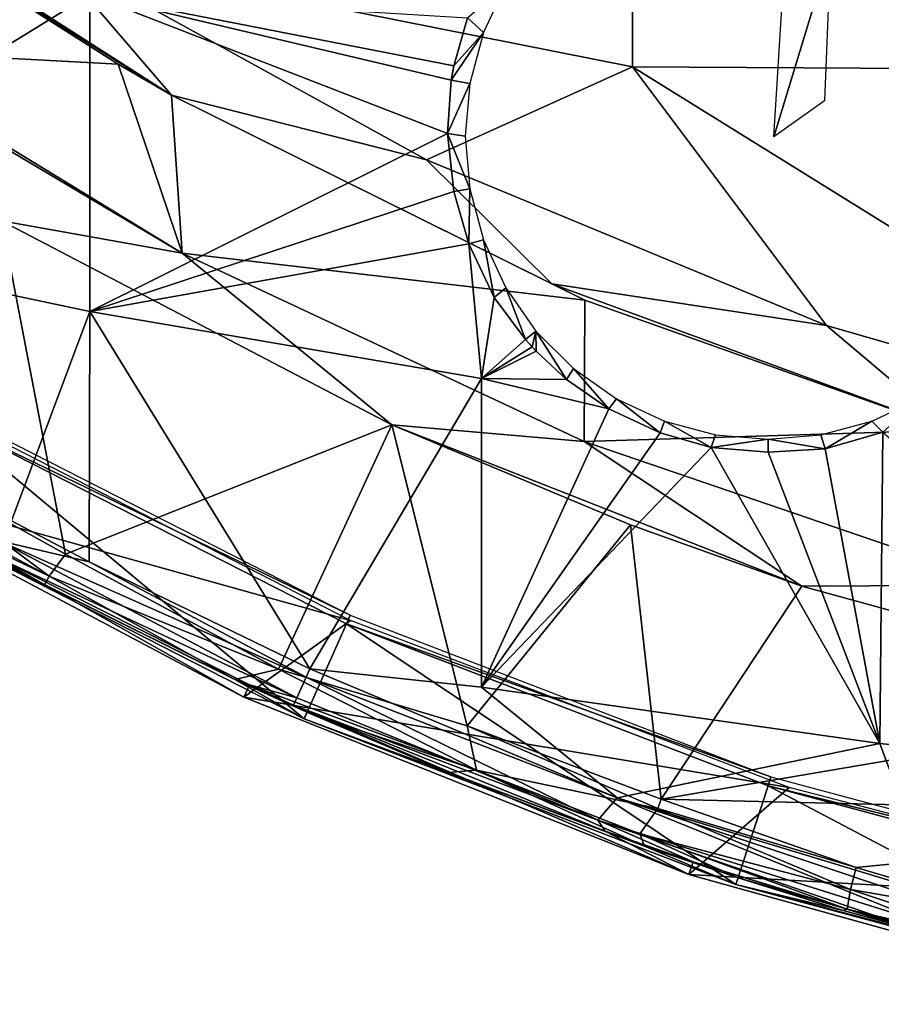
# Model space of a CAD drawing. Extents: x 379 to 1049, y 0 to 1747.
# Drawn here: x 995 to 1002, y 3 to 11 of the extents above; entities that cross this region are included whole.
import ezdxf

# ---------------------------------------------------------------- set-up
doc = ezdxf.new("R2010")
doc.units = 0
doc.header["$MEASUREMENT"] = 0

msp = doc.modelspace()

# ---------------------------------------------------------------- linework, layer by layer
for points in [[(995.317505, 11.65703, 892.132812), (1000.143005, 10.69736, 892.348206), (1000.143005, 16.8575, 893.099304)], [(1000.143005, 16.8575, 893.099304), (1000.143005, 10.69736, 892.348206), (1006.257019, 10.66068, 892.615417)], [(1000.143005, 16.8575, 893.099304), (1006.257019, 10.66068, 892.615417), (1006.257019, 16.82892, 893.367493)], [(993.389893, 12.35089, 892.357605), (993.625977, 12.161618, 892.053284), (996.341309, 10.4644, 892.357605)], [(995.317505, 11.65703, 892.436401), (993.389893, 12.35089, 892.357605), (996.341309, 10.4644, 892.357605)], [(993.594055, 10.843135, 891.875244), (995.901306, 10.71772, 892.053772), (993.625977, 12.161618, 892.053284)], [(996.341309, 10.4644, 892.357605), (993.625977, 12.161618, 892.053284), (995.901306, 10.71772, 892.053772)], [(995.666992, 11.29282, 874.67218), (992.500183, 9.346962, 877.367493), (992.500183, 11.9029, 875.635071)], [(995.317505, 11.65703, 892.436401), (996.341309, 10.4644, 892.357605), (998.443481, 9.929329, 892.436401)], [(998.443481, 9.929329, 892.436401), (998.443481, 9.929329, 892.132812), (995.317505, 11.65703, 892.436401)], [(995.317505, 11.65703, 892.436401), (998.443481, 9.929329, 892.132812), (995.317505, 11.65703, 892.132812)], [(995.317505, 11.65703, 892.132812), (998.443481, 9.929329, 892.132812), (1000.143005, 10.69736, 892.348206)], [(1001.310486, 10.120375, 877.204834), (1001.382996, 11.316, 877.112976), (1001.776978, 11.65739, 875.697388)], [(1001.310486, 10.120375, 877.204834), (1001.776978, 11.65739, 875.697388), (1001.72699, 10.41657, 875.697388)], [(999.097595, 11.37519, 878.513916), (998.913513, 10.98025, 878.513916), (998.781372, 11.1015, 873.71875)], [(995.666992, 11.29282, 874.67218), (995.666992, 8.678526, 876.44397), (992.500183, 9.346962, 877.367493)], [(998.781372, 11.1015, 873.71875), (998.669128, 10.7041, 874.003906), (995.666992, 11.29282, 874.67218)], [(998.669128, 10.7041, 874.003906), (998.648499, 10.58677, 874.085388), (995.666992, 11.29282, 874.67218)], [(995.666992, 11.29282, 874.67218), (998.648499, 10.58677, 874.085388), (998.616516, 10.148396, 874.379272)], [(998.616516, 10.148396, 874.379272), (995.666992, 8.678526, 876.44397), (995.666992, 11.29282, 874.67218)], [(996.427185, 9.160995, 892.179504), (996.427185, 9.160995, 891.875488), (993.299683, 11.06972, 892.179504)], [(996.427185, 9.160995, 891.875488), (993.594055, 10.843135, 891.875244), (993.299683, 11.06972, 892.179504)], [(993.299683, 11.06972, 892.179504), (994.939087, 9.427696, 892.096619), (996.427185, 9.160995, 892.179504)], [(998.913513, 10.98025, 878.513916), (998.669128, 10.7041, 874.003906), (998.781372, 11.1015, 873.71875)], [(998.80072, 10.55932, 878.513916), (998.648499, 10.58677, 874.085388), (998.913513, 10.98025, 878.513916)], [(998.913513, 10.98025, 878.513916), (998.648499, 10.58677, 874.085388), (998.669128, 10.7041, 874.003906)], [(996.427185, 9.160995, 891.875488), (995.901306, 10.71772, 892.053772), (993.594055, 10.843135, 891.875244)], [(995.901306, 10.71772, 892.053772), (996.341309, 10.4644, 892.053772), (996.341309, 10.4644, 892.357605)], [(996.427185, 9.160995, 891.875488), (996.341309, 10.4644, 892.053772), (995.901306, 10.71772, 892.053772)], [(1000.143005, 10.69736, 892.348206), (998.443481, 9.929329, 892.132812), (1001.742981, 8.562505, 892.132812)], [(1005.174988, 7.573724, 892.132812), (1006.257019, 10.66068, 892.615417), (1000.143005, 10.69736, 892.348206)], [(1000.143005, 10.69736, 892.348206), (1001.742981, 8.562505, 892.132812), (1005.174988, 7.573724, 892.132812)], [(998.80072, 10.55932, 878.513916), (998.616516, 10.148396, 874.379272), (998.648499, 10.58677, 874.085388)], [(998.762695, 10.12519, 878.513916), (998.616516, 10.148396, 874.379272), (998.80072, 10.55932, 878.513916)], [(996.341309, 10.4644, 892.357605), (996.341309, 10.4644, 892.053772), (999.751709, 8.773756, 892.053528)], [(996.341309, 10.4644, 892.357605), (999.751709, 8.773756, 892.053528), (999.47937, 8.908063, 892.357605)], [(998.443481, 9.929329, 892.436401), (996.341309, 10.4644, 892.357605), (999.47937, 8.908063, 892.357605)], [(999.751709, 8.773756, 892.053528), (996.341309, 10.4644, 892.053772), (996.427185, 9.160995, 891.875488)], [(998.616516, 10.148396, 874.379272), (998.668579, 9.669572, 874.680908), (995.666992, 8.678526, 876.44397)], [(998.80072, 9.69106, 878.513916), (998.668579, 9.669572, 874.680908), (998.616516, 10.148396, 874.379272)], [(998.80072, 9.69106, 878.513916), (998.616516, 10.148396, 874.379272), (998.762695, 10.12519, 878.513916)], [(998.443481, 9.929329, 892.436401), (999.47937, 8.908063, 892.357605), (1001.742981, 8.562505, 892.436401)], [(1001.742981, 8.562505, 892.436401), (1001.742981, 8.562505, 892.132812), (998.443481, 9.929329, 892.436401)], [(998.443481, 9.929329, 892.436401), (1001.742981, 8.562505, 892.132812), (998.443481, 9.929329, 892.132812)], [(998.668579, 9.669572, 874.680908), (998.792969, 9.235918, 874.935913), (995.666992, 8.678526, 876.44397)], [(998.792969, 9.235918, 874.935913), (998.668579, 9.669572, 874.680908), (998.80072, 9.69106, 878.513916)], [(998.913513, 9.270132, 878.513916), (998.792969, 9.235918, 874.935913), (998.80072, 9.69106, 878.513916)], [(995.46521, 6.676528, 891.422607), (994.939087, 9.427696, 891.79248), (993.963562, 7.510689, 891.421997)], [(995.46521, 6.676528, 891.422607), (998.159424, 7.74318, 891.79248), (994.939087, 9.427696, 891.79248)], [(994.939087, 9.427696, 892.096619), (994.939087, 9.427696, 891.79248), (998.159424, 7.74318, 891.79248)], [(994.939087, 9.427696, 892.096619), (998.159424, 7.74318, 891.79248), (998.159424, 7.74318, 892.096619)], [(996.427185, 9.160995, 892.179504), (994.939087, 9.427696, 892.096619), (998.159424, 7.74318, 892.096619)], [(995.02063, 6.953925, 878.022888), (992.500183, 9.346962, 877.367493), (995.666992, 8.678526, 876.44397)], [(998.913513, 9.270132, 878.513916), (999.003235, 8.794965, 875.174927), (998.792969, 9.235918, 874.935913)], [(999.097595, 8.875191, 878.513916), (999.003235, 8.794965, 875.174927), (998.913513, 9.270132, 878.513916)], [(995.666992, 8.678526, 876.44397), (998.792969, 9.235918, 874.935913), (998.898987, 8.127719, 875.683105)], [(998.898987, 8.127719, 875.683105), (998.792969, 9.235918, 874.935913), (999.003235, 8.794965, 875.174927)], [(999.74469, 7.605821, 892.179504), (999.74469, 7.605821, 891.875488), (996.427185, 9.160995, 892.179504)], [(996.427185, 9.160995, 892.179504), (999.74469, 7.605821, 891.875488), (996.427185, 9.160995, 891.875488)], [(999.74469, 7.605821, 891.875488), (999.751709, 8.773756, 892.053528), (996.427185, 9.160995, 891.875488)], [(996.427185, 9.160995, 892.179504), (998.159424, 7.74318, 892.096619), (999.74469, 7.605821, 892.179504)], [(999.262207, 8.447707, 875.340515), (999.003235, 8.794965, 875.174927), (999.097595, 8.875191, 878.513916)], [(999.347595, 8.518219, 878.513916), (999.262207, 8.447707, 875.340515), (999.097595, 8.875191, 878.513916)], [(999.47937, 8.908063, 892.357605), (999.751709, 8.773756, 892.053528), (1002.767029, 7.700145, 892.357605)], [(1001.742981, 8.562505, 892.436401), (999.47937, 8.908063, 892.357605), (1002.767029, 7.700145, 892.357605)], [(999.003235, 8.794965, 875.174927), (999.262207, 8.447707, 875.340515), (998.898987, 8.127719, 875.683105)], [(1002.767029, 7.700145, 892.053772), (999.751709, 8.773756, 892.053528), (999.74469, 7.605821, 891.875488)], [(999.751709, 8.773756, 892.053528), (1002.767029, 7.700145, 892.053772), (1002.767029, 7.700145, 892.357605)], [(995.02063, 6.953925, 878.022888), (995.666992, 8.678526, 876.44397), (995.661072, 6.613523, 878.022888)], [(995.661072, 6.613523, 878.022888), (995.666992, 8.678526, 876.44397), (997.481812, 5.733192, 878.022888)], [(997.481812, 5.733192, 878.022888), (995.666992, 8.678526, 876.44397), (998.898987, 8.127719, 875.683105)], [(1001.742981, 8.562505, 892.436401), (1002.767029, 7.700145, 892.357605), (1005.174988, 7.573724, 892.436401)], [(1005.174988, 7.573724, 892.436401), (1005.174988, 7.573724, 892.132812), (1001.742981, 8.562505, 892.436401)], [(1001.742981, 8.562505, 892.436401), (1005.174988, 7.573724, 892.132812), (1001.742981, 8.562505, 892.132812)], [(998.898987, 8.127719, 875.683105), (999.262207, 8.447707, 875.340515), (999.315674, 8.387238, 875.367188)], [(999.315674, 8.387238, 875.367188), (999.262207, 8.447707, 875.340515), (999.347595, 8.518219, 878.513916)], [(999.347595, 8.518219, 878.513916), (999.34967, 8.350641, 875.382874), (999.315674, 8.387238, 875.367188)], [(999.655823, 8.210093, 878.513916), (999.598267, 8.118258, 875.474487), (999.347595, 8.518219, 878.513916)], [(999.347595, 8.518219, 878.513916), (999.598267, 8.118258, 875.474487), (999.34967, 8.350641, 875.382874)], [(998.898987, 8.127719, 875.683105), (999.315674, 8.387238, 875.367188), (999.34967, 8.350641, 875.382874)], [(999.34967, 8.350641, 875.382874), (999.598267, 8.118258, 875.474487), (998.898987, 8.127719, 875.683105)], [(999.94812, 7.876236, 875.546326), (999.598267, 8.118258, 875.474487), (999.655823, 8.210093, 878.513916)], [(999.94812, 7.876236, 875.546326), (999.655823, 8.210093, 878.513916), (1000.013, 7.960141, 878.513916)], [(997.481812, 5.733192, 878.022888), (998.898987, 8.127719, 875.683105), (998.898987, 5.581975, 877.648682)], [(998.898987, 5.581975, 877.648682), (998.898987, 8.127719, 875.683105), (999.94812, 7.876236, 875.546326)], [(998.898987, 8.127719, 875.683105), (999.598267, 8.118258, 875.474487), (999.94812, 7.876236, 875.546326)], [(999.94812, 7.876236, 875.546326), (1000.013, 7.960141, 878.513916), (1000.370972, 7.67979, 875.568726)], [(1000.370972, 7.67979, 875.568726), (1000.013, 7.960141, 878.513916), (1000.40802, 7.775962, 878.513916)], [(1002.513, 7.960141, 878.513916), (1002.208984, 7.682651, 875.091919), (1002.117981, 7.775962, 878.513916)], [(994.370483, 7.894397, 885.114014), (993.445007, 7.349908, 885.114014), (997.817505, 6.131381, 885.114014)], [(997.814819, 6.174743, 883.113892), (994.462708, 7.794678, 887.614014), (994.502014, 7.862717, 883.113892)], [(998.898987, 5.581975, 877.648682), (999.94812, 7.876236, 875.546326), (1000.370972, 7.67979, 875.568726)], [(994.462708, 7.794678, 887.614014), (997.43457, 5.320638, 887.614014), (994.034485, 7.053047, 887.614014)], [(997.814819, 6.174743, 883.113892), (997.782898, 6.102979, 887.614014), (994.462708, 7.794678, 887.614014)], [(997.782898, 6.102979, 887.614014), (997.43457, 5.320638, 887.614014), (994.462708, 7.794678, 887.614014)], [(997.223816, 5.728258, 891.409607), (998.159424, 7.74318, 891.79248), (995.46521, 6.676528, 891.422607)], [(998.159424, 7.74318, 891.79248), (997.223816, 5.728258, 891.409607), (998.780029, 5.260915, 891.441284)], [(998.159424, 7.74318, 891.79248), (998.780029, 5.260915, 891.441284), (1000.125977, 6.918579, 891.79248)], [(998.159424, 7.74318, 892.096619), (998.159424, 7.74318, 891.79248), (1000.125977, 6.918579, 891.79248)], [(998.159424, 7.74318, 892.096619), (1000.125977, 6.918579, 891.79248), (1001.541016, 6.412566, 892.096619)], [(999.74469, 7.605821, 892.179504), (998.159424, 7.74318, 892.096619), (1001.541016, 6.412566, 892.096619)], [(1000.370972, 7.67979, 875.568726), (1000.40802, 7.775962, 878.513916), (1000.793213, 7.558038, 875.541748)], [(1000.793213, 7.558038, 875.541748), (1000.40802, 7.775962, 878.513916), (1000.828979, 7.663161, 878.513916)], [(1002.117981, 7.775962, 878.513916), (1001.731995, 7.545936, 875.305908), (1001.697021, 7.663161, 878.513916)], [(1002.117981, 7.775962, 878.513916), (1002.208984, 7.682651, 875.091919), (1001.731995, 7.545936, 875.305908)], [(998.898987, 5.581975, 877.648682), (1000.370972, 7.67979, 875.568726), (1000.793213, 7.558038, 875.541748)], [(1003.211975, 6.422788, 891.875488), (1002.767029, 7.700145, 892.053772), (999.74469, 7.605821, 891.875488)], [(1001.263, 7.625192, 878.513916), (1000.793213, 7.558038, 875.541748), (1000.828979, 7.663161, 878.513916)], [(1001.697021, 7.663161, 878.513916), (1001.731995, 7.545936, 875.305908), (1001.263, 7.625192, 878.513916)], [(1002.208984, 7.682651, 875.091919), (1002.184021, 5.115002, 877.081116), (1001.731995, 7.545936, 875.305908)], [(1002.208984, 7.682651, 875.091919), (1005.507996, 4.779667, 876.673523), (1002.184021, 5.115002, 877.081116)], [(998.898987, 5.581975, 877.648682), (1000.793213, 7.558038, 875.541748), (1002.184021, 5.115002, 877.081116)], [(1003.211975, 6.422788, 892.179504), (1003.211975, 6.422788, 891.875488), (999.74469, 7.605821, 892.179504)], [(999.74469, 7.605821, 892.179504), (1003.211975, 6.422788, 891.875488), (999.74469, 7.605821, 891.875488)], [(999.74469, 7.605821, 892.179504), (1001.541016, 6.412566, 892.096619), (1003.211975, 6.422788, 892.179504)], [(1001.263, 7.625192, 878.513916), (1001.263977, 7.518053, 875.445801), (1000.793213, 7.558038, 875.541748)], [(1002.184021, 5.115002, 877.081116), (1000.793213, 7.558038, 875.541748), (1001.263977, 7.518053, 875.445801)], [(1001.263, 7.625192, 878.513916), (1001.731995, 7.545936, 875.305908), (1001.263977, 7.518053, 875.445801)], [(993.963562, 7.510689, 891.421997), (993.774475, 7.327026, 891.179016), (995.332397, 6.496492, 891.209229)], [(993.963562, 7.510689, 891.421997), (995.332397, 6.496492, 891.209229), (995.46521, 6.676528, 891.422607)], [(1001.263977, 7.518053, 875.445801), (1001.731995, 7.545936, 875.305908), (1002.184021, 5.115002, 877.081116)], [(997.817505, 6.131381, 885.114014), (993.445007, 7.349908, 885.114014), (996.936829, 5.498677, 885.114014)], [(993.445007, 7.349908, 885.114014), (994.860107, 6.668848, 878.640198), (996.936829, 5.498677, 885.114014)], [(993.774475, 7.327026, 891.179016), (994.063721, 7.103592, 890.957703), (995.332397, 6.496492, 891.209229)], [(995.293213, 6.425053, 890.957703), (994.063721, 7.103592, 890.957703), (994.034485, 7.053047, 887.614014)], [(995.332397, 6.496492, 891.209229), (994.063721, 7.103592, 890.957703), (995.293213, 6.425053, 890.957703)], [(995.293213, 6.425053, 890.957703), (994.034485, 7.053047, 887.614014), (996.864319, 5.644469, 891.060547)], [(996.864319, 5.644469, 891.060547), (994.034485, 7.053047, 887.614014), (997.43457, 5.320638, 887.614014)], [(995.661072, 6.613523, 878.022888), (994.918823, 6.786642, 878.273254), (995.02063, 6.953925, 878.022888)], [(1000.125977, 6.918579, 891.79248), (998.780029, 5.260915, 891.441284), (1000.380005, 4.657984, 891.441284)], [(1000.125977, 6.918579, 891.79248), (1000.380005, 4.657984, 891.441284), (1001.541016, 6.412566, 891.79248)], [(1000.125977, 6.918579, 891.79248), (1001.541016, 6.412566, 891.79248), (1001.541016, 6.412566, 892.096619)], [(994.860107, 6.668848, 878.640198), (994.918823, 6.786642, 878.273254), (997.375122, 5.494035, 878.377319)], [(995.661072, 6.613523, 878.022888), (997.450378, 5.663335, 878.100281), (994.918823, 6.786642, 878.273254)], [(997.375122, 5.494035, 878.377319), (994.918823, 6.786642, 878.273254), (997.450378, 5.663335, 878.100281)], [(996.936829, 5.498677, 885.114014), (994.860107, 6.668848, 878.640198), (996.983521, 5.599558, 878.746399)], [(996.983521, 5.599558, 878.746399), (994.860107, 6.668848, 878.640198), (997.375122, 5.494035, 878.377319)], [(995.46521, 6.676528, 891.422607), (995.332397, 6.496492, 891.209229), (997.223816, 5.728258, 891.409607)], [(997.481812, 5.733192, 878.022888), (997.450378, 5.663335, 878.100281), (995.661072, 6.613523, 878.022888)], [(995.332397, 6.496492, 891.209229), (995.293213, 6.425053, 890.957703), (996.864319, 5.644469, 891.060547)], [(995.332397, 6.496492, 891.209229), (996.864319, 5.644469, 891.060547), (997.223816, 5.728258, 891.409607)], [(1003.211975, 6.422788, 892.179504), (1001.541016, 6.412566, 892.096619), (1005.046021, 5.451053, 892.096619)], [(1001.541016, 6.412566, 891.79248), (1000.380005, 4.657984, 891.441284), (1005.046021, 5.451053, 891.79248)], [(1001.541016, 6.412566, 892.096619), (1001.541016, 6.412566, 891.79248), (1005.046021, 5.451053, 891.79248)], [(1001.541016, 6.412566, 892.096619), (1005.046021, 5.451053, 891.79248), (1005.046021, 5.451053, 892.096619)], [(1001.286011, 4.842281, 883.113892), (997.782898, 6.102979, 887.614014), (997.814819, 6.174743, 883.113892)], [(997.817505, 6.131381, 885.114014), (996.936829, 5.498677, 885.114014), (1001.435974, 4.75353, 885.114014)], [(997.782898, 6.102979, 887.614014), (1000.997009, 3.953129, 887.614014), (997.43457, 5.320638, 887.614014)], [(1001.286011, 4.842281, 883.113892), (1001.262024, 4.767567, 887.614014), (997.782898, 6.102979, 887.614014)], [(1001.262024, 4.767567, 887.614014), (1000.997009, 3.953129, 887.614014), (997.782898, 6.102979, 887.614014)], [(997.223816, 5.728258, 891.409607), (996.864319, 5.644469, 891.060547), (998.858093, 4.896696, 891.298096)], [(998.858093, 4.896696, 891.298096), (998.780029, 5.260915, 891.441284), (997.223816, 5.728258, 891.409607)], [(1000.015991, 4.667327, 878.061584), (997.450378, 5.663335, 878.100281), (997.481812, 5.733192, 878.022888)], [(997.481812, 5.733192, 878.022888), (998.898987, 5.581975, 877.648682), (1000.015991, 4.667327, 878.061584)], [(996.864319, 5.644469, 891.060547), (997.43457, 5.320638, 887.614014), (997.458313, 5.373955, 890.957703)], [(996.864319, 5.644469, 891.060547), (997.458313, 5.373955, 890.957703), (998.858093, 4.896696, 891.298096)], [(997.375122, 5.494035, 878.377319), (997.450378, 5.663335, 878.100281), (999.858093, 4.483058, 878.384766)], [(999.858093, 4.483058, 878.384766), (997.450378, 5.663335, 878.100281), (1000.015991, 4.667327, 878.061584)], [(996.936829, 5.498677, 885.114014), (996.983521, 5.599558, 878.746399), (997.347229, 5.433708, 878.746399)], [(996.983521, 5.599558, 878.746399), (997.375122, 5.494035, 878.377319), (997.347229, 5.433708, 878.746399)], [(998.898987, 5.581975, 877.648682), (1002.184021, 5.115002, 877.081116), (1000.015991, 4.667327, 878.061584)], [(1001.435974, 4.75353, 885.114014), (996.936829, 5.498677, 885.114014), (1000.607971, 4.03586, 885.114014)], [(996.936829, 5.498677, 885.114014), (997.347229, 5.433708, 878.746399), (1000.607971, 4.03586, 885.114014)], [(997.347229, 5.433708, 878.746399), (997.375122, 5.494035, 878.377319), (999.858093, 4.483058, 878.384766)], [(1005.046021, 5.451053, 891.79248), (1000.380005, 4.657984, 891.441284), (1006.257019, 4.517972, 891.677124)], [(1000.607971, 4.03586, 885.114014), (997.347229, 5.433708, 878.746399), (999.917419, 4.394501, 878.746399)], [(997.347229, 5.433708, 878.746399), (999.858093, 4.483058, 878.384766), (999.917419, 4.394501, 878.746399)], [(997.43457, 5.320638, 887.614014), (998.625488, 4.878521, 890.957703), (997.458313, 5.373955, 890.957703)], [(998.858093, 4.896696, 891.298096), (997.458313, 5.373955, 890.957703), (998.625488, 4.878521, 890.957703)], [(1000.997009, 3.953129, 887.614014), (1000.244019, 4.268676, 890.957703), (997.43457, 5.320638, 887.614014)], [(997.43457, 5.320638, 887.614014), (1000.244019, 4.268676, 890.957703), (998.625488, 4.878521, 890.957703)], [(1000.353027, 4.579604, 891.419006), (1000.380005, 4.657984, 891.441284), (998.780029, 5.260915, 891.441284)], [(1000.353027, 4.579604, 891.419006), (998.780029, 5.260915, 891.441284), (998.858093, 4.896696, 891.298096)], [(1000.015991, 4.667327, 878.061584), (1002.184021, 5.115002, 877.081116), (1002.646973, 3.870398, 878.022888)], [(1002.184021, 5.115002, 877.081116), (1005.507996, 4.779667, 876.673523), (1002.646973, 3.870398, 878.022888)], [(998.858093, 4.896696, 891.298096), (998.625488, 4.878521, 890.957703), (1000.244019, 4.268676, 890.957703)], [(998.858093, 4.896696, 891.298096), (1000.244019, 4.268676, 890.957703), (1000.204773, 4.370752, 891.259399)], [(998.858093, 4.896696, 891.298096), (1000.204773, 4.370752, 891.259399), (1000.353027, 4.579604, 891.419006)], [(1004.877014, 3.879964, 883.113892), (1001.262024, 4.767567, 887.614014), (1001.286011, 4.842281, 883.113892)], [(1001.435974, 4.75353, 885.114014), (1000.607971, 4.03586, 885.114014), (1005.182007, 3.777236, 885.114014)], [(1001.262024, 4.767567, 887.614014), (1004.682983, 2.96548, 887.614014), (1000.997009, 3.953129, 887.614014)], [(1004.877014, 3.879964, 883.113892), (1004.861023, 3.803134, 887.614014), (1001.262024, 4.767567, 887.614014)], [(1004.861023, 3.803134, 887.614014), (1004.682983, 2.96548, 887.614014), (1001.262024, 4.767567, 887.614014)], [(999.858093, 4.483058, 878.384766), (1000.015991, 4.667327, 878.061584), (1002.581177, 3.629825, 878.38678)], [(1002.646973, 3.870398, 878.022888), (1002.625977, 3.796577, 878.100281), (1000.015991, 4.667327, 878.061584)], [(1002.581177, 3.629825, 878.38678), (1000.015991, 4.667327, 878.061584), (1002.625977, 3.796577, 878.100281)], [(1001.989014, 4.094109, 891.430176), (1000.380005, 4.657984, 891.441284), (1000.353027, 4.579604, 891.419006)], [(1006.257019, 4.517972, 891.677124), (1000.380005, 4.657984, 891.441284), (1001.989014, 4.094109, 891.430176)], [(1000.353027, 4.579604, 891.419006), (1000.204773, 4.370752, 891.259399), (1001.942932, 3.912396, 891.329712)], [(1000.353027, 4.579604, 891.419006), (1001.942932, 3.912396, 891.329712), (1001.989014, 4.094109, 891.430176)], [(999.917419, 4.394501, 878.746399), (999.858093, 4.483058, 878.384766), (1000.643982, 4.141182, 878.746399)], [(1000.643982, 4.141182, 878.746399), (999.858093, 4.483058, 878.384766), (1002.53772, 3.560575, 878.671753)], [(1002.53772, 3.560575, 878.671753), (999.858093, 4.483058, 878.384766), (1002.581177, 3.629825, 878.38678)], [(1006.257019, 4.517972, 891.677124), (1001.989014, 4.094109, 891.430176), (1003.52887, 3.637063, 891.428711)], [(1000.607971, 4.03586, 885.114014), (999.917419, 4.394501, 878.746399), (1000.643982, 4.141182, 878.746399)], [(1000.204773, 4.370752, 891.259399), (1000.244019, 4.268676, 890.957703), (1001.015015, 4.008651, 890.957703)], [(1000.204773, 4.370752, 891.259399), (1001.015015, 4.008651, 890.957703), (1001.915833, 3.748821, 891.091553)], [(1000.204773, 4.370752, 891.259399), (1001.915833, 3.748821, 891.091553), (1001.942932, 3.912396, 891.329712)], [(1000.997009, 3.953129, 887.614014), (1001.015015, 4.008651, 890.957703), (1000.244019, 4.268676, 890.957703)], [(1000.607971, 4.03586, 885.114014), (1000.643982, 4.141182, 878.746399), (1004.416016, 2.978534, 885.114014)], [(1004.416016, 2.978534, 885.114014), (1000.643982, 4.141182, 878.746399), (1002.53772, 3.560575, 878.671753)], [(1001.989014, 4.094109, 891.430176), (1001.942932, 3.912396, 891.329712), (1003.52887, 3.637063, 891.428711)], [(1005.182007, 3.777236, 885.114014), (1000.607971, 4.03586, 885.114014), (1004.416016, 2.978534, 885.114014)], [(1001.882996, 3.738582, 890.957703), (1001.015015, 4.008651, 890.957703), (1000.997009, 3.953129, 887.614014)], [(1001.915833, 3.748821, 891.091553), (1001.015015, 4.008651, 890.957703), (1001.882996, 3.738582, 890.957703)], [(1004.682983, 2.96548, 887.614014), (1003.541016, 3.287703, 890.957703), (1000.997009, 3.953129, 887.614014)], [(1000.997009, 3.953129, 887.614014), (1003.541016, 3.287703, 890.957703), (1001.882996, 3.738582, 890.957703)], [(1001.942932, 3.912396, 891.329712), (1001.915833, 3.748821, 891.091553), (1003.580566, 3.365678, 891.244507)], [(1001.942932, 3.912396, 891.329712), (1003.580566, 3.365678, 891.244507), (1003.52887, 3.637063, 891.428711)], [(1001.915833, 3.748821, 891.091553), (1001.882996, 3.738582, 890.957703), (1003.541016, 3.287703, 890.957703)], [(1001.915833, 3.748821, 891.091553), (1003.541016, 3.287703, 890.957703), (1003.54303, 3.296345, 891.043213)], [(1001.915833, 3.748821, 891.091553), (1003.54303, 3.296345, 891.043213), (1003.580566, 3.365678, 891.244507)]]:
    msp.add_3dface(points)

doc.saveas('drawing.dxf')
